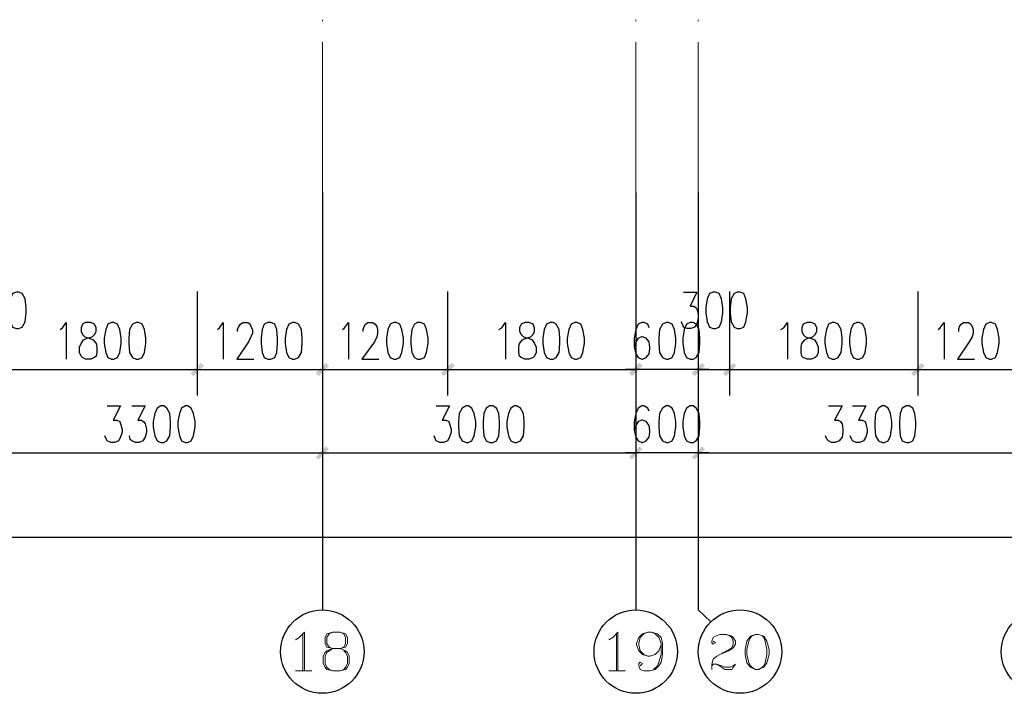
# Model space of a CAD drawing. Units: millimetres. Extents: x 175695 to 281507, y -39989 to 197610.
# Drawn here: x 233367 to 242791, y 30826 to 37275 of the extents above; entities that cross this region are included whole.
import ezdxf

# ---------------------------------------------------------------- set-up
doc = ezdxf.new("R2010")
doc.units = ezdxf.units.MM

msp = doc.modelspace()

# ---------------------------------------------------------------- hatches: boundary and pattern name
at = {"linetype": 'Continuous', "lineweight": 25}
for points in [[(235002.1, 33890.1), (235101.9, 33989.9), (235130.4, 33961.4), (235030.6, 33861.6)], [(235130.4, 33961.4), (235030.6, 33861.6), (235002.1, 33890.1), (235101.9, 33989.9)], [(236199.2, 33890.1), (236299, 33989.9), (236327.5, 33961.4), (236227.7, 33861.6)], [(236327.5, 33961.4), (236227.7, 33861.6), (236199.2, 33890.1), (236299, 33989.9)], [(237396.4, 33890.1), (237503.2, 33989.9), (237531.7, 33961.4), (237424.9, 33861.6)], [(237531.7, 33961.4), (237424.9, 33861.6), (237396.4, 33890.1), (237503.2, 33989.9)], [(239199.2, 33890.1), (239298.9, 33989.9), (239327.4, 33961.4), (239227.7, 33861.6)], [(239199.2, 33890.1), (239298.9, 33989.9), (239327.4, 33961.4), (239227.7, 33861.6)], [(239926, 33961.4), (239826.2, 33861.6), (239797.7, 33890.1), (239897.5, 33989.9)], [(239926, 33961.4), (239826.2, 33861.6), (239797.7, 33890.1), (239897.5, 33989.9)], [(240097, 33890.1), (240196.8, 33989.9), (240225.3, 33961.4), (240125.5, 33861.6)], [(240225.3, 33961.4), (240125.5, 33861.6), (240097, 33890.1), (240196.8, 33989.9)], [(241899.8, 33890.1), (241999.6, 33989.9), (242028.1, 33961.4), (241928.3, 33861.6)], [(242028.1, 33961.4), (241928.3, 33861.6), (241899.8, 33890.1), (241999.6, 33989.9)], [(236199.2, 33084.9), (236299, 33191.8), (236327.5, 33163.3), (236227.7, 33063.5)], [(236327.5, 33163.3), (236227.7, 33063.5), (236199.2, 33084.9), (236299, 33191.8)], [(239199.2, 33084.9), (239298.9, 33191.8), (239327.4, 33163.3), (239227.7, 33063.5)], [(239199.2, 33084.9), (239298.9, 33191.8), (239327.4, 33163.3), (239227.7, 33063.5)], [(239926, 33163.3), (239826.2, 33063.5), (239797.7, 33084.9), (239897.5, 33191.8)], [(239926, 33163.3), (239826.2, 33063.5), (239797.7, 33084.9), (239897.5, 33191.8)]]:
    msp.add_hatch(color=256, dxfattribs=at).paths.add_polyline_path(points)

# ---------------------------------------------------------------- linework, layer by layer
at = {"linetype": 'Continuous', "lineweight": 5}
for p, q in [((236263.4, 37274.8), (236263.4, 37260.6)), ((239263.3, 37274.8), (239263.3, 37260.6)), ((239861.8, 37274.8), (239861.8, 37260.6)), ((236263.4, 37061), (236263.4, 35621.7)), ((239263.3, 37061), (239263.3, 35621.7)), ((239861.8, 37061), (239861.8, 35621.7))]:
    msp.add_line(p, q, dxfattribs=at)
at = {"linetype": 'Continuous', "lineweight": 25}
for p, q in [((236263.4, 35621.7), (236263.4, 31624.1)), ((239263.3, 35621.7), (239263.3, 31624.1)), ((236263.4, 35322.4), (236263.4, 32871.1)), ((236263.4, 35322.4), (236263.4, 32871.1)), ((239263.3, 35322.4), (239263.3, 32871.1)), ((239263.3, 35322.4), (239263.3, 32871.1)), ((239861.8, 35322.4), (239861.8, 32871.1)), ((239861.8, 35322.4), (239861.8, 32871.1)), ((235066.3, 34673.9), (235066.3, 33676.3)), ((235066.3, 34673.9), (235066.3, 33676.3)), ((236263.4, 34673.9), (236263.4, 33676.3)), ((236263.4, 34673.9), (236263.4, 33676.3)), ((237460.5, 34673.9), (237460.5, 33676.3)), ((237460.5, 34673.9), (237460.5, 33676.3)), ((239263.3, 34673.9), (239263.3, 33676.3)), ((239263.3, 34673.9), (239263.3, 33676.3)), ((239861.8, 34673.9), (239861.8, 33676.3)), ((239861.8, 34673.9), (239861.8, 33676.3)), ((240161.1, 34673.9), (240161.1, 33676.3)), ((240161.1, 34673.9), (240161.1, 33676.3)), ((241963.9, 34673.9), (241963.9, 33676.3)), ((241963.9, 34673.9), (241963.9, 33676.3)), ((233263.5, 33925.7), (235066.3, 33925.7)), ((235066.3, 33925.7), (236263.4, 33925.7)), ((236263.4, 33925.7), (237460.5, 33925.7)), ((237460.5, 33925.7), (239263.3, 33925.7)), ((239861.8, 33925.7), (240161.1, 33925.7)), ((240161.1, 33925.7), (241963.9, 33925.7)), ((241963.9, 33925.7), (243161, 33925.7)), ((232964.2, 33127.7), (236263.4, 33127.7)), ((236263.4, 33127.7), (239263.3, 33127.7)), ((239861.8, 33127.7), (243161, 33127.7)), ((187965.5, 32322.4), (250065.8, 32322.4))]:
    msp.add_line(p, q, dxfattribs=at)
at = {"linetype": 'Continuous', "lineweight": 9}
for p, q in [((236078.1, 31396.1), (236078.1, 31039.8)), ((239078, 31396.1), (239078, 31039.8)), ((236006.8, 31039.8), (236163.6, 31039.8)), ((239006.8, 31039.8), (239163.5, 31039.8))]:
    msp.add_line(p, q, dxfattribs=at)
at = {"linetype": 'Continuous', "lineweight": 25}
for points in [[(239861.8, 35621.7), (239861.8, 31624.1), (239983, 31510.1)], [(233334.7, 34666.8), (233299.1, 34652.6), (233277.7, 34602.7), (233263.5, 34517.2), (233263.5, 34467.3), (233277.7, 34381.8), (233299.1, 34331.9), (233334.7, 34317.6), (233356.1, 34317.6), (233391.7, 34331.9), (233420.2, 34381.8), (233427.4, 34467.3), (233427.4, 34517.2), (233420.2, 34602.7), (233391.7, 34652.6), (233356.1, 34666.8), (233334.7, 34666.8)], [(239719.3, 34666.8), (239847.6, 34666.8), (239783.5, 34531.4), (239819.1, 34531.4), (239840.5, 34517.2), (239847.6, 34502.9), (239861.8, 34453), (239861.8, 34417.4), (239847.6, 34367.5), (239826.2, 34331.9), (239790.6, 34317.6), (239755, 34317.6), (239719.3, 34331.9), (239712.2, 34353.3), (239698, 34381.8)], [(240004.4, 34666.8), (239968.7, 34652.6), (239947.4, 34602.7), (239933.1, 34517.2), (239933.1, 34467.3), (239947.4, 34381.8), (239968.7, 34331.9), (240004.4, 34317.6), (240025.7, 34317.6), (240061.4, 34331.9), (240082.7, 34381.8), (240097, 34467.3), (240097, 34517.2), (240082.7, 34602.7), (240061.4, 34652.6), (240025.7, 34666.8), (240004.4, 34666.8)], [(240232.4, 34666.8), (240203.9, 34652.6), (240175.4, 34602.7), (240168.2, 34517.2), (240168.2, 34467.3), (240175.4, 34381.8), (240203.9, 34331.9), (240232.4, 34317.6), (240260.9, 34317.6), (240296.5, 34331.9), (240317.9, 34381.8), (240332.1, 34467.3), (240332.1, 34517.2), (240317.9, 34602.7), (240296.5, 34652.6), (240260.9, 34666.8), (240232.4, 34666.8)], [(233755.1, 34310.5), (233776.5, 34324.8), (233812.1, 34374.7), (233812.1, 34025.5)], [(233997.4, 34374.7), (233968.9, 34360.4), (233954.7, 34324.8), (233954.7, 34289.1), (233968.9, 34260.6), (233990.3, 34239.3), (234033, 34225), (234068.7, 34210.8), (234097.2, 34175.1), (234104.3, 34139.5), (234104.3, 34089.6), (234097.2, 34054), (234082.9, 34039.7), (234047.3, 34025.5), (233997.4, 34025.5), (233968.9, 34039.7), (233954.7, 34054), (233940.4, 34089.6), (233940.4, 34139.5), (233954.7, 34175.1), (233976, 34210.8), (234011.7, 34225), (234061.5, 34239.3), (234082.9, 34260.6), (234097.2, 34289.1), (234097.2, 34324.8), (234082.9, 34360.4), (234047.3, 34374.7), (233997.4, 34374.7)], [(234246.8, 34374.7), (234211.2, 34360.4), (234189.8, 34310.5), (234175.5, 34225), (234175.5, 34175.1), (234189.8, 34089.6), (234211.2, 34039.7), (234246.8, 34025.5), (234268.2, 34025.5), (234303.8, 34039.7), (234325.2, 34089.6), (234339.4, 34175.1), (234339.4, 34225), (234325.2, 34310.5), (234303.8, 34360.4), (234268.2, 34374.7), (234246.8, 34374.7)], [(234482, 34374.7), (234446.3, 34360.4), (234417.8, 34310.5), (234410.7, 34225), (234410.7, 34175.1), (234417.8, 34089.6), (234446.3, 34039.7), (234482, 34025.5), (234503.3, 34025.5), (234539, 34039.7), (234560.3, 34089.6), (234574.6, 34175.1), (234574.6, 34225), (234560.3, 34310.5), (234539, 34360.4), (234503.3, 34374.7), (234482, 34374.7)], [(235258.7, 34310.5), (235280, 34324.8), (235315.7, 34374.7), (235315.7, 34025.5)], [(235451, 34289.1), (235451, 34310.5), (235465.3, 34339), (235479.5, 34360.4), (235500.9, 34374.7), (235550.8, 34374.7), (235572.2, 34360.4), (235579.3, 34339), (235593.6, 34310.5), (235593.6, 34274.9), (235579.3, 34239.3), (235557.9, 34189.4), (235443.9, 34025.5), (235607.8, 34025.5)], [(235743.2, 34374.7), (235707.6, 34360.4), (235686.2, 34310.5), (235679.1, 34225), (235679.1, 34175.1), (235686.2, 34089.6), (235707.6, 34039.7), (235743.2, 34025.5), (235771.7, 34025.5), (235807.3, 34039.7), (235828.7, 34089.6), (235835.8, 34175.1), (235835.8, 34225), (235828.7, 34310.5), (235807.3, 34360.4), (235771.7, 34374.7), (235743.2, 34374.7)], [(235978.3, 34374.7), (235942.7, 34360.4), (235921.3, 34310.5), (235907.1, 34225), (235907.1, 34175.1), (235921.3, 34089.6), (235942.7, 34039.7), (235978.3, 34025.5), (235999.7, 34025.5), (236035.4, 34039.7), (236063.9, 34089.6), (236071, 34175.1), (236071, 34225), (236063.9, 34310.5), (236035.4, 34360.4), (235999.7, 34374.7), (235978.3, 34374.7)], [(236455.8, 34310.5), (236477.1, 34324.8), (236512.8, 34374.7), (236512.8, 34025.5)], [(236655.3, 34289.1), (236655.3, 34310.5), (236662.4, 34339), (236676.7, 34360.4), (236698, 34374.7), (236747.9, 34374.7), (236769.3, 34360.4), (236783.5, 34339), (236790.7, 34310.5), (236790.7, 34274.9), (236783.5, 34239.3), (236762.2, 34189.4), (236641, 34025.5), (236804.9, 34025.5)], [(236947.4, 34374.7), (236911.8, 34360.4), (236890.4, 34310.5), (236876.2, 34225), (236876.2, 34175.1), (236890.4, 34089.6), (236911.8, 34039.7), (236947.4, 34025.5), (236968.8, 34025.5), (237004.4, 34039.7), (237025.8, 34089.6), (237040.1, 34175.1), (237040.1, 34225), (237025.8, 34310.5), (237004.4, 34360.4), (236968.8, 34374.7), (236947.4, 34374.7)], [(237175.5, 34374.7), (237147, 34360.4), (237118.5, 34310.5), (237111.3, 34225), (237111.3, 34175.1), (237118.5, 34089.6), (237147, 34039.7), (237175.5, 34025.5), (237204, 34025.5), (237239.6, 34039.7), (237261, 34089.6), (237275.2, 34175.1), (237275.2, 34225), (237261, 34310.5), (237239.6, 34360.4), (237204, 34374.7), (237175.5, 34374.7)], [(237952.2, 34310.5), (237980.7, 34324.8), (238016.3, 34374.7), (238016.3, 34025.5)], [(238201.6, 34374.7), (238165.9, 34360.4), (238151.7, 34324.8), (238151.7, 34289.1), (238165.9, 34260.6), (238187.3, 34239.3), (238237.2, 34225), (238272.8, 34210.8), (238294.2, 34175.1), (238308.4, 34139.5), (238308.4, 34089.6), (238294.2, 34054), (238279.9, 34039.7), (238244.3, 34025.5), (238201.6, 34025.5), (238165.9, 34039.7), (238151.7, 34054), (238144.6, 34089.6), (238144.6, 34139.5), (238151.7, 34175.1), (238180.2, 34210.8), (238215.8, 34225), (238258.6, 34239.3), (238279.9, 34260.6), (238294.2, 34289.1), (238294.2, 34324.8), (238279.9, 34360.4), (238244.3, 34374.7), (238201.6, 34374.7)], [(238443.8, 34374.7), (238408.2, 34360.4), (238386.8, 34310.5), (238372.6, 34225), (238372.6, 34175.1), (238386.8, 34089.6), (238408.2, 34039.7), (238443.8, 34025.5), (238472.3, 34025.5), (238500.8, 34039.7), (238529.3, 34089.6), (238536.5, 34175.1), (238536.5, 34225), (238529.3, 34310.5), (238500.8, 34360.4), (238472.3, 34374.7), (238443.8, 34374.7)], [(238679, 34374.7), (238643.4, 34360.4), (238622, 34310.5), (238607.7, 34225), (238607.7, 34175.1), (238622, 34089.6), (238643.4, 34039.7), (238679, 34025.5), (238700.4, 34025.5), (238736, 34039.7), (238757.4, 34089.6), (238771.6, 34175.1), (238771.6, 34225), (238757.4, 34310.5), (238736, 34360.4), (238700.4, 34374.7), (238679, 34374.7)], [(239391.5, 34324.8), (239377.3, 34360.4), (239341.7, 34374.7), (239320.3, 34374.7), (239284.7, 34360.4), (239263.3, 34310.5), (239249, 34225), (239249, 34139.5), (239263.3, 34075.4), (239284.7, 34039.7), (239320.3, 34025.5), (239327.4, 34025.5), (239363, 34039.7), (239391.5, 34075.4), (239398.7, 34125.3), (239398.7, 34139.5), (239391.5, 34189.4), (239363, 34225), (239327.4, 34239.3), (239320.3, 34239.3), (239284.7, 34225), (239263.3, 34189.4), (239249, 34139.5)], [(239555.4, 34374.7), (239519.8, 34360.4), (239491.3, 34310.5), (239484.2, 34225), (239484.2, 34175.1), (239491.3, 34089.6), (239519.8, 34039.7), (239555.4, 34025.5), (239576.8, 34025.5), (239612.4, 34039.7), (239633.8, 34089.6), (239648.1, 34175.1), (239648.1, 34225), (239633.8, 34310.5), (239612.4, 34360.4), (239576.8, 34374.7), (239555.4, 34374.7)], [(239783.5, 34374.7), (239747.8, 34360.4), (239726.5, 34310.5), (239712.2, 34225), (239712.2, 34175.1), (239726.5, 34089.6), (239747.8, 34039.7), (239783.5, 34025.5), (239812, 34025.5), (239840.5, 34039.7), (239869, 34089.6), (239876.1, 34175.1), (239876.1, 34225), (239869, 34310.5), (239840.5, 34360.4), (239812, 34374.7), (239783.5, 34374.7)], [(240652.8, 34310.5), (240681.3, 34324.8), (240716.9, 34374.7), (240716.9, 34025.5)], [(240902.2, 34374.7), (240866.6, 34360.4), (240852.3, 34324.8), (240852.3, 34289.1), (240866.6, 34260.6), (240887.9, 34239.3), (240937.8, 34225), (240973.5, 34210.8), (240994.8, 34175.1), (241009.1, 34139.5), (241009.1, 34089.6), (240994.8, 34054), (240980.6, 34039.7), (240944.9, 34025.5), (240902.2, 34025.5), (240866.6, 34039.7), (240852.3, 34054), (240845.2, 34089.6), (240845.2, 34139.5), (240852.3, 34175.1), (240880.8, 34210.8), (240909.3, 34225), (240959.2, 34239.3), (240980.6, 34260.6), (240994.8, 34289.1), (240994.8, 34324.8), (240980.6, 34360.4), (240944.9, 34374.7), (240902.2, 34374.7)], [(241144.5, 34374.7), (241108.8, 34360.4), (241087.5, 34310.5), (241073.2, 34225), (241073.2, 34175.1), (241087.5, 34089.6), (241108.8, 34039.7), (241144.5, 34025.5), (241165.8, 34025.5), (241201.5, 34039.7), (241230, 34089.6), (241237.1, 34175.1), (241237.1, 34225), (241230, 34310.5), (241201.5, 34360.4), (241165.8, 34374.7), (241144.5, 34374.7)], [(241379.6, 34374.7), (241344, 34360.4), (241322.6, 34310.5), (241308.4, 34225), (241308.4, 34175.1), (241322.6, 34089.6), (241344, 34039.7), (241379.6, 34025.5), (241401, 34025.5), (241436.6, 34039.7), (241458, 34089.6), (241472.3, 34175.1), (241472.3, 34225), (241458, 34310.5), (241436.6, 34360.4), (241401, 34374.7), (241379.6, 34374.7)], [(242156.3, 34310.5), (242177.7, 34324.8), (242213.3, 34374.7), (242213.3, 34025.5)], [(242355.8, 34289.1), (242355.8, 34310.5), (242363, 34339), (242377.2, 34360.4), (242398.6, 34374.7), (242448.5, 34374.7), (242469.8, 34360.4), (242484.1, 34339), (242491.2, 34310.5), (242491.2, 34274.9), (242484.1, 34239.3), (242455.6, 34189.4), (242341.6, 34025.5), (242505.5, 34025.5)], [(242648, 34374.7), (242612.4, 34360.4), (242591, 34310.5), (242576.7, 34225), (242576.7, 34175.1), (242591, 34089.6), (242612.4, 34039.7), (242648, 34025.5), (242669.4, 34025.5), (242705, 34039.7), (242726.4, 34089.6), (242740.6, 34175.1), (242740.6, 34225), (242726.4, 34310.5), (242705, 34360.4), (242669.4, 34374.7), (242648, 34374.7)], [(239961.6, 33925.7), (239861.8, 33925.7), (239263.3, 33925.7), (239163.5, 33925.7)], [(234204.1, 33576.6), (234332.3, 33576.6), (234261.1, 33441.2), (234296.7, 33441.2), (234325.2, 33426.9), (234332.3, 33405.6), (234346.6, 33355.7), (234346.6, 33327.2), (234332.3, 33277.3), (234310.9, 33241.7), (234275.3, 33227.4), (234239.7, 33227.4), (234204.1, 33241.7), (234196.9, 33255.9), (234182.7, 33291.5)], [(234439.2, 33576.6), (234567.5, 33576.6), (234496.2, 33441.2), (234531.8, 33441.2), (234553.2, 33426.9), (234567.5, 33405.6), (234581.7, 33355.7), (234581.7, 33327.2), (234567.5, 33277.3), (234546.1, 33241.7), (234510.5, 33227.4), (234474.8, 33227.4), (234439.2, 33241.7), (234424.9, 33255.9), (234417.8, 33291.5)], [(234717.1, 33576.6), (234681.5, 33555.2), (234660.1, 33505.3), (234645.8, 33426.9), (234645.8, 33377.1), (234660.1, 33291.5), (234681.5, 33241.7), (234717.1, 33227.4), (234745.6, 33227.4), (234774.1, 33241.7), (234802.6, 33291.5), (234809.7, 33377.1), (234809.7, 33426.9), (234802.6, 33505.3), (234774.1, 33555.2), (234745.6, 33576.6), (234717.1, 33576.6)], [(234952.2, 33576.6), (234916.6, 33555.2), (234895.2, 33505.3), (234881, 33426.9), (234881, 33377.1), (234895.2, 33291.5), (234916.6, 33241.7), (234952.2, 33227.4), (234973.6, 33227.4), (235009.3, 33241.7), (235030.6, 33291.5), (235044.9, 33377.1), (235044.9, 33426.9), (235030.6, 33505.3), (235009.3, 33555.2), (234973.6, 33576.6), (234952.2, 33576.6)], [(237353.6, 33576.6), (237481.9, 33576.6), (237410.6, 33441.2), (237446.2, 33441.2), (237474.7, 33426.9), (237481.9, 33405.6), (237496.1, 33355.7), (237496.1, 33327.2), (237481.9, 33277.3), (237460.5, 33241.7), (237424.9, 33227.4), (237389.2, 33227.4), (237353.6, 33241.7), (237346.5, 33255.9), (237332.2, 33291.5)], [(237638.6, 33576.6), (237603, 33555.2), (237574.5, 33505.3), (237567.4, 33426.9), (237567.4, 33377.1), (237574.5, 33291.5), (237603, 33241.7), (237638.6, 33227.4), (237660, 33227.4), (237695.6, 33241.7), (237717, 33291.5), (237731.3, 33377.1), (237731.3, 33426.9), (237717, 33505.3), (237695.6, 33555.2), (237660, 33576.6), (237638.6, 33576.6)], [(237866.7, 33576.6), (237831, 33555.2), (237809.6, 33505.3), (237802.5, 33426.9), (237802.5, 33377.1), (237809.6, 33291.5), (237831, 33241.7), (237866.7, 33227.4), (237895.2, 33227.4), (237930.8, 33241.7), (237952.2, 33291.5), (237959.3, 33377.1), (237959.3, 33426.9), (237952.2, 33505.3), (237930.8, 33555.2), (237895.2, 33576.6), (237866.7, 33576.6)], [(238101.8, 33576.6), (238066.2, 33555.2), (238044.8, 33505.3), (238030.5, 33426.9), (238030.5, 33377.1), (238044.8, 33291.5), (238066.2, 33241.7), (238101.8, 33227.4), (238123.2, 33227.4), (238158.8, 33241.7), (238187.3, 33291.5), (238194.4, 33377.1), (238194.4, 33426.9), (238187.3, 33505.3), (238158.8, 33555.2), (238123.2, 33576.6), (238101.8, 33576.6)], [(239391.5, 33526.7), (239377.3, 33555.2), (239341.7, 33576.6), (239320.3, 33576.6), (239284.7, 33555.2), (239263.3, 33505.3), (239249, 33426.9), (239249, 33341.4), (239263.3, 33277.3), (239284.7, 33241.7), (239320.3, 33227.4), (239327.4, 33227.4), (239363, 33241.7), (239391.5, 33277.3), (239398.7, 33327.2), (239398.7, 33341.4), (239391.5, 33391.3), (239363, 33426.9), (239327.4, 33441.2), (239320.3, 33441.2), (239284.7, 33426.9), (239263.3, 33391.3), (239249, 33341.4)], [(239555.4, 33576.6), (239519.8, 33555.2), (239491.3, 33505.3), (239484.2, 33426.9), (239484.2, 33377.1), (239491.3, 33291.5), (239519.8, 33241.7), (239555.4, 33227.4), (239576.8, 33227.4), (239612.4, 33241.7), (239633.8, 33291.5), (239648.1, 33377.1), (239648.1, 33426.9), (239633.8, 33505.3), (239612.4, 33555.2), (239576.8, 33576.6), (239555.4, 33576.6)], [(239783.5, 33576.6), (239747.8, 33555.2), (239726.5, 33505.3), (239712.2, 33426.9), (239712.2, 33377.1), (239726.5, 33291.5), (239747.8, 33241.7), (239783.5, 33227.4), (239812, 33227.4), (239840.5, 33241.7), (239869, 33291.5), (239876.1, 33377.1), (239876.1, 33426.9), (239869, 33505.3), (239840.5, 33555.2), (239812, 33576.6), (239783.5, 33576.6)], [(241108.8, 33576.6), (241237.1, 33576.6), (241165.8, 33441.2), (241201.5, 33441.2), (241222.9, 33426.9), (241237.1, 33405.6), (241244.2, 33355.7), (241244.2, 33327.2), (241237.1, 33277.3), (241208.6, 33241.7), (241173, 33227.4), (241137.3, 33227.4), (241108.8, 33241.7), (241094.6, 33255.9), (241080.3, 33291.5)], [(241336.9, 33576.6), (241465.1, 33576.6), (241393.9, 33441.2), (241429.5, 33441.2), (241458, 33426.9), (241465.1, 33405.6), (241479.4, 33355.7), (241479.4, 33327.2), (241465.1, 33277.3), (241443.7, 33241.7), (241408.1, 33227.4), (241372.5, 33227.4), (241336.9, 33241.7), (241329.7, 33255.9), (241315.5, 33291.5)], [(241621.9, 33576.6), (241586.3, 33555.2), (241557.8, 33505.3), (241550.6, 33426.9), (241550.6, 33377.1), (241557.8, 33291.5), (241586.3, 33241.7), (241621.9, 33227.4), (241643.3, 33227.4), (241678.9, 33241.7), (241700.3, 33291.5), (241714.5, 33377.1), (241714.5, 33426.9), (241700.3, 33505.3), (241678.9, 33555.2), (241643.3, 33576.6), (241621.9, 33576.6)], [(241849.9, 33576.6), (241814.3, 33555.2), (241792.9, 33505.3), (241785.8, 33426.9), (241785.8, 33377.1), (241792.9, 33291.5), (241814.3, 33241.7), (241849.9, 33227.4), (241878.4, 33227.4), (241914, 33241.7), (241935.4, 33291.5), (241942.5, 33377.1), (241942.5, 33426.9), (241935.4, 33505.3), (241914, 33555.2), (241878.4, 33576.6), (241849.9, 33576.6)], [(239961.6, 33127.7), (239861.8, 33127.7), (239263.3, 33127.7), (239163.5, 33127.7)]]:
    msp.add_lwpolyline(points, dxfattribs=at)
at = {"linetype": 'Continuous', "lineweight": 9}
for points in [[(236006.8, 31339.1), (236042.5, 31360.5), (236092.4, 31410.4), (236092.4, 31039.8)], [(236363.1, 31039.8), (236327.5, 31054.1), (236306.1, 31075.4), (236291.9, 31111.1), (236291.9, 31182.3), (236306.1, 31218), (236327.5, 31232.2), (236363.1, 31253.6), (236306.1, 31232.2), (236291.9, 31218), (236270.5, 31182.3), (236270.5, 31111.1), (236291.9, 31075.4), (236306.1, 31054.1), (236363.1, 31039.8), (236434.4, 31039.8), (236484.3, 31054.1), (236505.6, 31075.4), (236519.9, 31111.1), (236519.9, 31182.3), (236505.6, 31218), (236484.3, 31232.2), (236434.4, 31253.6), (236470, 31267.8), (236484.3, 31303.5), (236484.3, 31360.5), (236470, 31396.1), (236434.4, 31410.4)], [(236363.1, 31410.4), (236306.1, 31396.1), (236291.9, 31360.5), (236291.9, 31303.5), (236306.1, 31267.8), (236363.1, 31253.6), (236434.4, 31253.6), (236484.3, 31267.8), (236505.6, 31303.5), (236505.6, 31360.5), (236484.3, 31396.1), (236434.4, 31410.4), (236363.1, 31410.4), (236327.5, 31396.1), (236306.1, 31360.5), (236306.1, 31303.5), (236327.5, 31267.8), (236363.1, 31253.6)], [(239006.8, 31339.1), (239042.4, 31360.5), (239092.3, 31410.4), (239092.3, 31039.8)], [(239505.6, 31289.2), (239484.2, 31232.2), (239448.6, 31196.6), (239398.7, 31182.3), (239377.3, 31182.3), (239327.4, 31196.6), (239291.8, 31232.2), (239270.4, 31289.2), (239270.4, 31303.5), (239291.8, 31360.5), (239327.4, 31396.1), (239377.3, 31410.4), (239412.9, 31410.4), (239469.9, 31396.1), (239505.6, 31360.5), (239519.8, 31303.5), (239519.8, 31196.6), (239505.6, 31125.3), (239484.2, 31089.7), (239448.6, 31054.1), (239398.7, 31039.8), (239341.7, 31039.8), (239306, 31054.1), (239291.8, 31089.7), (239291.8, 31111.1), (239306, 31125.3), (239327.4, 31111.1), (239306, 31089.7)], [(239377.3, 31182.3), (239341.7, 31196.6), (239306, 31232.2), (239291.8, 31289.2), (239291.8, 31303.5), (239306, 31360.5), (239341.7, 31396.1), (239377.3, 31410.4)], [(239412.9, 31410.4), (239448.6, 31396.1), (239484.2, 31360.5), (239505.6, 31303.5), (239505.6, 31196.6), (239484.2, 31125.3), (239469.9, 31089.7), (239434.3, 31054.1)], [(240004.4, 31324.8), (240025.7, 31310.6), (240004.4, 31296.3), (239990.1, 31310.6), (239990.1, 31324.8), (240004.4, 31360.5), (240025.7, 31374.7), (240068.5, 31389), (240132.6, 31389), (240182.5, 31374.7), (240196.8, 31360.5), (240218.1, 31324.8), (240218.1, 31296.3), (240196.8, 31260.7), (240154, 31232.2), (240068.5, 31196.6), (240040, 31182.3), (240004.4, 31153.8), (239990.1, 31104), (239990.1, 31054.1)], [(240132.6, 31389), (240168.2, 31374.7), (240182.5, 31360.5), (240196.8, 31324.8), (240196.8, 31296.3), (240182.5, 31260.7), (240132.6, 31232.2), (240068.5, 31196.6)], [(240410.5, 31389), (240360.6, 31374.7), (240325, 31324.8), (240310.8, 31246.5), (240310.8, 31196.6), (240325, 31118.2), (240360.6, 31075.4), (240410.5, 31054.1), (240439, 31054.1), (240488.9, 31075.4), (240517.4, 31118.2), (240538.8, 31196.6), (240538.8, 31246.5), (240517.4, 31324.8), (240488.9, 31374.7), (240439, 31389), (240410.5, 31389), (240374.9, 31374.7), (240360.6, 31360.5), (240346.4, 31324.8), (240325, 31246.5), (240325, 31196.6), (240346.4, 31118.2), (240360.6, 31089.7), (240374.9, 31075.4), (240410.5, 31054.1)], [(240439, 31054.1), (240474.7, 31075.4), (240488.9, 31089.7), (240503.2, 31118.2), (240517.4, 31196.6), (240517.4, 31246.5), (240503.2, 31324.8), (240488.9, 31360.5), (240474.7, 31374.7)], [(236434.4, 31039.8), (236470, 31054.1), (236484.3, 31075.4), (236505.6, 31111.1), (236505.6, 31182.3), (236484.3, 31218), (236470, 31232.2)], [(239990.1, 31089.7), (240004.4, 31104), (240040, 31104), (240118.4, 31075.4), (240168.2, 31075.4), (240196.8, 31089.7), (240218.1, 31104), (240196.8, 31075.4), (240182.5, 31054.1), (240118.4, 31054.1), (240040, 31104)]]:
    msp.add_lwpolyline(points, dxfattribs=at)
at = {"linetype": 'Continuous', "lineweight": 25}
for centre in [(236263.4, 31225.1), (239263.3, 31225.1), (240260.9, 31225.1), (243161, 31225.1)]:
    msp.add_circle(centre, 399, dxfattribs=at)

doc.saveas('drawing.dxf')
